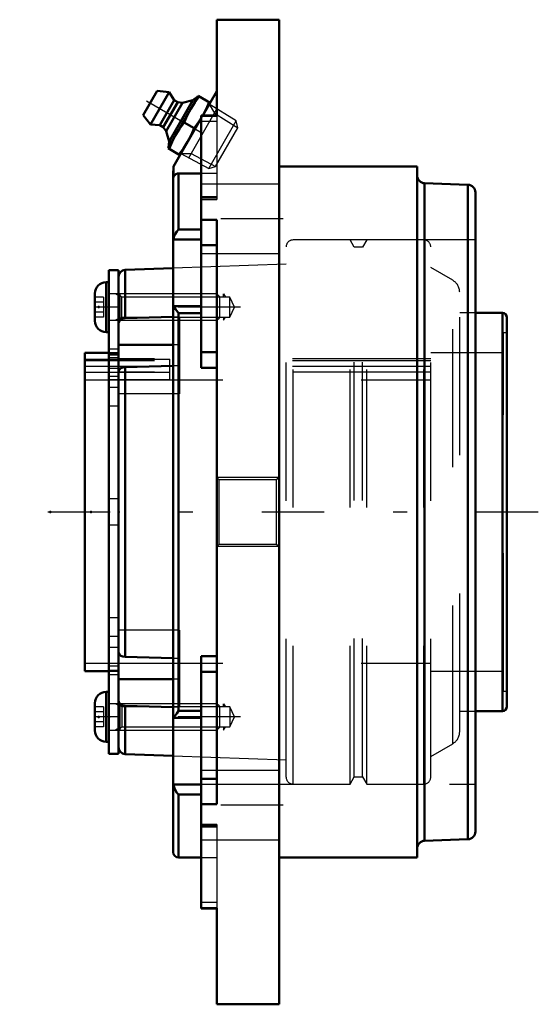
# Model space of a CAD drawing. Units: inches. Extents: x -1.88 to 1.88, y -3.56 to 3.56.
import ezdxf

# ---------------------------------------------------------------- set-up
doc = ezdxf.new("R2010")
doc.units = ezdxf.units.IN
doc.header["$MEASUREMENT"] = 0
doc.linetypes.add('Center', pattern=[1.5, 0.45, -0.5, 0.05, -0.5])
doc.linetypes.add('Dashed', pattern=[2, 1, -1])
for name, color, linetype, lineweight in [('AM_4', 7, 'Continuous', 50), ('AM_5', 3, 'Continuous', 25), ('AM_7', 7, 'Center', 25), ('AM_9', 6, 'Dashed', 25), ('ConnectionPoints', 7, 'Continuous', 50)]:
    doc.layers.add(name, color=color, linetype=linetype, lineweight=lineweight)

# ---------------------------------------------------------------- blocks, each defined once
blk = doc.blocks.new('2_405015E_Inch_0_in_069913_2')
at = {"layer": 'AM_4'}
for p, q in [((-0.9834, 2.8711), (-0.8807, 3.0489)), ((-0.9303, 2.8031), (-0.7953, 3.0369)), ((-0.7953, 3.0369), (-0.8807, 3.0489)), ((-0.8033, 2.633), (-0.5845, 3.0119)), ((-0.7583, 2.9809), (-0.7953, 3.0369)), ((-0.587, 3.0076), (-0.6235, 2.9811)), ((-0.4979, 2.9619), (-0.5845, 3.0119)), ((-0.8633, 2.799), (-0.7583, 2.9809)), ((-0.8373, 2.784), (-0.7323, 2.9659)), ((-0.8163, 2.7559), (-0.6975, 2.9618)), ((-0.796, 2.6822), (-0.6235, 2.9811)), ((-0.7323, 2.9659), (-0.7583, 2.9809)), ((-0.6975, 2.9618), (-0.7323, 2.9659)), ((-0.6235, 2.9811), (-0.6975, 2.9618)), ((-0.9834, 2.8711), (-0.9303, 2.8031)), ((-0.9303, 2.8031), (-0.8633, 2.799)), ((-0.8633, 2.799), (-0.8373, 2.784)), ((-0.8373, 2.784), (-0.8163, 2.7559)), ((-0.6861, 2.8179), (-0.6152, 2.777)), ((-0.8163, 2.7559), (-0.796, 2.6822)), ((-0.796, 2.6822), (-0.8008, 2.6374)), ((-0.8033, 2.633), (-0.7167, 2.583))]:
    blk.add_line(p, q, dxfattribs=at)
for points in [[(-0.6392, 2.9172), (-0.6098, 2.9634), (-0.5767, 3.0074)], [(-0.5058, 2.9665), (-0.5272, 2.916), (-0.551, 2.8701)], [(-0.6861, 2.8179), (-0.6646, 2.8684), (-0.6392, 2.9172)], [(-0.562, 2.8514), (-0.582, 2.821), (-0.6152, 2.777)], [(-0.7486, 2.7278), (-0.7192, 2.7739), (-0.6861, 2.8179)], [(-0.7954, 2.6285), (-0.774, 2.679), (-0.7486, 2.7278)], [(-0.6152, 2.777), (-0.6366, 2.7265), (-0.662, 2.6778)], [(-0.662, 2.6778), (-0.6914, 2.6316), (-0.7245, 2.5876)]]:
    blk.add_lwpolyline(points, dxfattribs=at)
at = {"layer": 'AM_5'}
for p, q in [((-0.5044, 2.9507), (-0.4668, 2.8855)), ((-0.6528, 2.5635), (-0.4491, 2.9163)), ((-0.4668, 2.8855), (-0.2969, 2.7802)), ((-0.7102, 2.5943), (-0.635, 2.5943)), ((-0.635, 2.5943), (-0.4588, 2.4998))]:
    blk.add_line(p, q, dxfattribs=at)
at = {"layer": 'AM_7'}
blk.add_line((-0.9598, 2.976), (-0.3501, 2.624), dxfattribs=at)
at = {"layer": 'AM_9'}
for p, q in [((-0.3103, 2.8303), (-0.5044, 2.9507)), ((-0.5526, 2.8672), (-0.562, 2.8514)), ((-0.551, 2.8701), (-0.5526, 2.8672)), ((-0.5089, 2.4863), (-0.3103, 2.8303)), ((-0.4588, 2.4998), (-0.2969, 2.7802)), ((-0.2969, 2.7802), (-0.3103, 2.8303)), ((-0.7102, 2.5943), (-0.5089, 2.4863)), ((-0.5089, 2.4863), (-0.4588, 2.4998))]:
    blk.add_line(p, q, dxfattribs=at)
blk = doc.blocks.new('3_ASME_B18_3_10_1_0_in_069913_2')
at = {"layer": 'AM_4'}
for p, q in [((-1.2512, -1.3021), (-1.2512, -1.6631)), ((-1.2312, -1.3021), (-1.2512, -1.3021)), ((-1.3322, -1.3831), (-1.3322, -1.5821)), ((-1.2512, -1.6631), (-1.2312, -1.6631))]:
    blk.add_line(p, q, dxfattribs=at)
for centre, start, end in [((-1.2512, -1.3831), 90, 180), ((-1.2512, -1.5821), 180, 270)]:
    blk.add_arc(centre, 0.081, start, end, dxfattribs=at)
at = {"layer": 'AM_5'}
for p, q in [((-1.1513, -1.4062), (-1.1835, -1.3876)), ((-1.1513, -1.3885), (-1.1513, -1.5776)), ((-1.1513, -1.559), (-1.1835, -1.5776))]:
    blk.add_line(p, q, dxfattribs=at)
at = {"layer": 'AM_9'}
for p, q in [((-1.2712, -1.4105), (-1.3322, -1.4105)), ((-1.2712, -1.4105), (-1.2712, -1.5548)), ((-0.45, -1.3876), (-1.2312, -1.3876)), ((-0.4312, -1.4062), (-0.4498, -1.3876)), ((-0.4498, -1.3876), (-0.4498, -1.5776)), ((-0.4312, -1.4062), (-0.4312, -1.559)), ((-1.2712, -1.4466), (-1.3322, -1.4466)), ((-1.2712, -1.5187), (-1.3322, -1.5187)), ((-1.2712, -1.5548), (-1.3322, -1.5548)), ((-0.4498, -1.5776), (-0.4312, -1.559)), ((-1.2312, -1.5776), (-0.45, -1.5776))]:
    blk.add_line(p, q, dxfattribs=at)
blk = doc.blocks.new('4_ASME_B18_3_10_2_0_in_069913_2')
at = {"layer": 'AM_4'}
for p, q in [((-1.2512, 1.6631), (-1.2512, 1.3021)), ((-1.2312, 1.6631), (-1.2512, 1.6631)), ((-1.3322, 1.5821), (-1.3322, 1.3831)), ((-1.2512, 1.3021), (-1.2312, 1.3021))]:
    blk.add_line(p, q, dxfattribs=at)
for centre, start, end in [((-1.2512, 1.5821), 90, 180), ((-1.2512, 1.3831), 180, 270)]:
    blk.add_arc(centre, 0.081, start, end, dxfattribs=at)
at = {"layer": 'AM_5'}
for p, q in [((-1.1513, 1.559), (-1.1835, 1.5776)), ((-1.1513, 1.5776), (-1.1513, 1.3885)), ((-1.1513, 1.4062), (-1.1835, 1.3876))]:
    blk.add_line(p, q, dxfattribs=at)
at = {"layer": 'AM_9'}
for p, q in [((-0.45, 1.5776), (-1.2312, 1.5776)), ((-0.4312, 1.559), (-0.4498, 1.5776)), ((-0.4498, 1.5776), (-0.4498, 1.3876)), ((-1.2712, 1.5548), (-1.3322, 1.5548)), ((-1.2712, 1.5187), (-1.3322, 1.5187)), ((-1.2712, 1.5548), (-1.2712, 1.4105)), ((-0.4312, 1.559), (-0.4312, 1.4062)), ((-1.2712, 1.4466), (-1.3322, 1.4466)), ((-1.2712, 1.4105), (-1.3322, 1.4105)), ((-1.2312, 1.3876), (-0.45, 1.3876)), ((-0.4498, 1.3876), (-0.4312, 1.4062))]:
    blk.add_line(p, q, dxfattribs=at)
blk = doc.blocks.new('5_070892LW_0_in_069913_2')
at = {"layer": 'AM_4'}
for p, q in [((-1.1612, 1.75), (-1.2312, 1.75)), ((-1.2312, 1.75), (-1.2312, -1.75)), ((-1.1612, 1.75), (-1.1612, -1.75)), ((-1.2312, -1.75), (-1.1612, -1.75))]:
    blk.add_line(p, q, dxfattribs=at)
at = {"layer": 'AM_9'}
for p, q in [((-1.1612, 1.5777), (-1.2312, 1.5777)), ((-1.1612, 1.4826), (-1.2312, 1.4826)), ((-1.1612, 1.1786), (-1.2312, 1.1786)), ((-1.1612, 1.1434), (-1.2312, 1.1434)), ((-1.1612, 1.1341), (-1.2312, 1.1341)), ((-1.1612, 1.1156), (-1.2312, 1.1156)), ((-1.1612, 1.1052), (-0.7912, 1.1052)), ((-0.7912, 0.956), (-0.7912, 1.1052)), ((-0.7912, 1.0517), (-1.2312, 1.0517)), ((-1.1612, 1.0385), (-1.2312, 1.0385)), ((-0.7912, 1.0096), (-1.1612, 1.0096)), ((-1.1612, 0.9812), (-1.2312, 0.9812)), ((-0.7912, 0.956), (-1.2312, 0.956)), ((-1.1612, 0.9006), (-1.2312, 0.9006)), ((-1.1612, 0.7662), (-1.2312, 0.7662)), ((-1.1612, 0.095), (-1.2312, 0.095)), ((-1.1612, -0.095), (-1.2312, -0.095)), ((-1.1612, -0.7662), (-1.2312, -0.7662)), ((-1.1612, -0.9006), (-1.2312, -0.9006)), ((-1.1612, -0.9812), (-1.2312, -0.9812)), ((-1.1612, -1.1156), (-1.2312, -1.1156)), ((-1.2312, -1.1434), (-1.1612, -1.1434)), ((-1.1612, -1.1786), (-1.2312, -1.1786)), ((-1.1612, -1.4826), (-1.2312, -1.4826)), ((-1.2312, -1.5777), (-1.1612, -1.5777))]:
    blk.add_line(p, q, dxfattribs=at)
blk = doc.blocks.new('6_070924I_0_in_069913_2')
at = {"layer": 'AM_4'}
for p, q in [((-0.7656, 1.7638), (-1.113, 1.7517)), ((-1.113, 1.4027), (-1.113, 1.7517)), ((1.6167, 1.441), (1.4219, 1.441)), ((1.6167, -1.441), (1.6167, 1.441)), ((-1.113, 1.4027), (-0.7656, 1.4114)), ((1.65, -1.4077), (1.65, 1.4077)), ((-1.2312, 1.1513), (-1.4062, 1.1513)), ((-1.4062, -1.1513), (-1.4062, 1.1513)), ((-0.7656, 1.2092), (-1.1612, 1.2092)), ((-0.7656, 1.0578), (-1.113, 1.0492)), ((-1.113, -1.0492), (-1.113, 1.0492)), ((-1.113, -1.0492), (-0.7656, -1.0578)), ((-1.4062, -1.1513), (-1.2312, -1.1513)), ((-0.7656, -1.2092), (-1.1612, -1.2092)), ((-0.7656, -1.4114), (-1.113, -1.4027)), ((-1.113, -1.7517), (-1.113, -1.4027)), ((1.4219, -1.441), (1.6167, -1.441)), ((-1.113, -1.7517), (-0.7656, -1.7638))]:
    blk.add_line(p, q, dxfattribs=at)
for points in [[(-1.1612, 1.367), (-1.1607, 1.3721), (-1.1555, 1.3837), (-1.1451, 1.3933), (-1.131, 1.3999), (-1.113, 1.4027)], [(-1.113, 1.0492), (-1.1293, 1.0468), (-1.1436, 1.0407), (-1.1543, 1.0316), (-1.1603, 1.0204), (-1.1612, 1.0135)], [(-1.1612, -1.0135), (-1.1607, -1.0186), (-1.1555, -1.0301), (-1.1451, -1.0397), (-1.131, -1.0463), (-1.113, -1.0492)], [(-1.113, -1.4027), (-1.1293, -1.4003), (-1.1436, -1.3943), (-1.1543, -1.3852), (-1.1603, -1.374), (-1.1612, -1.367)]]:
    blk.add_lwpolyline(points, dxfattribs=at)
for centre, radius, start, end in [((-1.1112, 1.7017), 0.05, 92, 180), ((1.6167, 1.4077), 0.0333, 0, 90), ((1.6167, -1.4077), 0.0333, 270, 0), ((-1.1112, -1.7017), 0.05, 180, 268)]:
    blk.add_arc(centre, radius, start, end, dxfattribs=at)
at = {"layer": 'AM_5'}
for p, q in [((-0.4013, 1.5551), (-0.4013, 1.5776)), ((-0.4013, 1.5776), (-0.3882, 1.5551)), ((-0.4013, 1.4102), (-0.4013, 1.3876)), ((-0.4013, 1.3876), (-0.3882, 1.4102)), ((-0.4013, -1.4102), (-0.4013, -1.3876)), ((-0.4013, -1.3876), (-0.3882, -1.4102)), ((-0.4013, -1.5551), (-0.4013, -1.5776)), ((-0.4013, -1.5776), (-0.3882, -1.5551))]:
    blk.add_line(p, q, dxfattribs=at)
at = {"layer": 'AM_7'}
for p, q in [((-0.2793, 1.4826), (-1.3773, 1.4826)), ((-0.2793, -1.4826), (-1.3773, -1.4826))]:
    blk.add_line(p, q, dxfattribs=at)
at = {"layer": 'AM_9'}
for p, q in [((0.5146, 1.9685), (0.1016, 1.9685)), ((0.1016, -1.9685), (0.1016, 1.9685)), ((0.5146, -1.9685), (0.5146, 1.9685)), ((0.5448, 1.9162), (0.5146, 1.9685)), ((0.6354, 1.9685), (0.6052, 1.9162)), ((1.0484, 1.9685), (0.6354, 1.9685)), ((0.6354, -1.9685), (0.6354, 1.9685)), ((1.0484, -1.9685), (1.0484, 1.9685)), ((0.0516, -1.9185), (0.0516, 1.9185)), ((0.6052, 1.9162), (0.5448, 1.9162)), ((0.5448, -1.9162), (0.5448, 1.9162)), ((0.6052, -1.9162), (0.6052, 1.9162)), ((1.0984, -1.9185), (1.0984, 1.9185)), ((0.0516, 1.7924), (-0.7656, 1.7638)), ((1.2578, 1.6765), (1.0984, 1.7685)), ((1.2578, -1.6765), (1.2578, 1.6765)), ((-1.1387, 1.5551), (-1.1612, 1.5776)), ((1.3078, -1.5899), (1.3078, 1.5899)), ((-0.355, 1.5551), (-1.1387, 1.5551)), ((-1.1387, 1.4102), (-1.1387, 1.5551)), ((-0.3213, 1.4826), (-0.355, 1.5551)), ((-0.355, 1.4102), (-0.355, 1.5551)), ((-0.355, 1.4102), (-0.3213, 1.4826)), ((1.4219, 1.441), (1.3078, 1.441)), ((-1.1612, 1.3876), (-1.1387, 1.4102)), ((-1.1387, 1.4102), (-0.355, 1.4102)), ((-0.7656, 1.4114), (-0.7212, 1.4125)), ((-0.7212, 1.4125), (-0.7212, 0.8556)), ((1.625, -1.2969), (1.625, 1.2969)), ((1.65, 1.2969), (1.625, 1.2969)), ((-1.1612, 1.1513), (-1.2312, 1.1513)), ((-0.7212, 1.2092), (-0.7656, 1.2092)), ((1.625, 1.1513), (1.0984, 1.1513)), ((-1.4062, 1.1052), (-1.1612, 1.1052)), ((1.0984, 1.0938), (-1.4062, 1.0938)), ((1.0984, 1.108), (-1.1612, 1.108)), ((1.0984, 1.0517), (-1.4062, 1.0517)), ((-1.1612, 1.0096), (-1.4062, 1.0096)), ((1.0984, 1.0124), (-1.1612, 1.0124)), ((-0.7212, 1.0589), (-0.7656, 1.0578)), ((-1.4062, 0.956), (1.0984, 0.956)), ((-0.7212, 0.8556), (-1.1612, 0.8556)), ((-0.7212, -0.8556), (-1.1612, -0.8556)), ((-0.7212, -0.8556), (-0.7212, -1.4125)), ((-0.7656, -1.0578), (-0.7212, -1.0589)), ((-1.4062, -1.0938), (1.0984, -1.0938)), ((-1.2312, -1.1513), (-1.1612, -1.1513)), ((-0.7212, -1.2092), (-0.7656, -1.2092)), ((1.0984, -1.1513), (1.625, -1.1513)), ((1.625, -1.2969), (1.65, -1.2969)), ((-1.1387, -1.4102), (-1.1612, -1.3876)), ((-0.355, -1.4102), (-1.1387, -1.4102)), ((-1.1387, -1.4102), (-1.1387, -1.5551)), ((-0.7212, -1.4125), (-0.7656, -1.4114)), ((-0.3213, -1.4826), (-0.355, -1.4102)), ((-0.355, -1.4102), (-0.355, -1.5551)), ((-0.355, -1.5551), (-0.3213, -1.4826)), ((1.3078, -1.441), (1.4219, -1.441)), ((-1.1612, -1.5776), (-1.1387, -1.5551)), ((-1.1387, -1.5551), (-0.355, -1.5551)), ((1.0984, -1.7685), (1.2578, -1.6765)), ((-0.7656, -1.7638), (0.0516, -1.7924)), ((0.5146, -1.9685), (0.5448, -1.9162)), ((0.5448, -1.9162), (0.6052, -1.9162)), ((0.6052, -1.9162), (0.6354, -1.9685)), ((0.1016, -1.9685), (0.5146, -1.9685)), ((0.6354, -1.9685), (1.0484, -1.9685))]:
    blk.add_line(p, q, dxfattribs=at)
for centre, radius, start, end in [((0.1016, 1.9185), 0.05, 90, 180), ((1.0484, 1.9185), 0.05, 0, 90), ((1.2078, 1.5899), 0.1, 0, 60), ((1.2078, -1.5899), 0.1, 300, 0), ((0.1016, -1.9185), 0.05, 180, 270), ((1.0484, -1.9185), 0.05, 270, 0)]:
    blk.add_arc(centre, radius, start, end, dxfattribs=at)
blk = doc.blocks.new('7_069913H_0_in_069913_2')
at = {"layer": 'AM_4'}
for p, q in [((-0.45, 2.8671), (-0.45, 3.5625)), ((0, 3.5625), (-0.45, 3.5625)), ((0, 3.5625), (0, -3.5625)), ((-0.45, 3.0449), (-0.5509, 2.8702)), ((-0.5625, 2.8501), (-0.7646, 2.5)), ((-0.5625, 1.0443), (-0.5625, 2.8702)), ((-0.45, 2.8702), (-0.5625, 2.8702)), ((-0.5625, 2.8671), (-0.45, 2.8671)), ((-0.7646, 2.5), (-0.7646, 2.42)), ((1, 2.5), (0, 2.5)), ((1, 2.5), (1, -2.5)), ((-0.7656, 2.4625), (-0.7656, -2.4625)), ((-0.5625, 2.4495), (-0.7281, 2.4495)), ((-0.7281, 2.4495), (-0.7281, 2.0441)), ((1.3676, 2.3681), (1.0543, 2.3791)), ((1.0543, 2.3791), (1.0543, -2.3791)), ((1.3676, 2.3681), (1.3676, -2.3681)), ((1.4219, 2.3119), (1.4219, -2.3119)), ((-0.45, 2.1145), (-0.5625, 2.1145)), ((-0.45, -2.1145), (-0.45, 2.1145)), ((-0.7281, 2.0441), (-0.5625, 2.0441)), ((-0.7649, 1.9708), (-0.5625, 1.9708)), ((-0.45, 1.9319), (-0.5625, 1.9319)), ((-0.7649, 1.489), (-0.7656, 1.4919)), ((-0.7649, 1.489), (-0.5625, 1.489)), ((-0.7281, 1.4393), (-0.5625, 1.4393)), ((-0.7281, 1.4393), (-0.7281, -1.4393)), ((-0.45, 1.1558), (-0.5625, 1.1558)), ((-0.45, 1.0443), (-0.5625, 1.0443)), ((-0.5625, -2.8702), (-0.5625, -1.0443)), ((-0.45, -1.0443), (-0.5625, -1.0443)), ((-0.45, -1.1558), (-0.5625, -1.1558)), ((-0.7649, -1.489), (-0.5625, -1.489)), ((-0.7281, -1.4393), (-0.5625, -1.4393)), ((-0.7649, -1.9708), (-0.7656, -1.9591)), ((-0.7649, -1.9708), (-0.5625, -1.9708)), ((-0.45, -1.9319), (-0.5625, -1.9319)), ((-0.7281, -2.0441), (-0.5625, -2.0441)), ((-0.7281, -2.0441), (-0.7281, -2.5)), ((-0.5625, -2.1145), (-0.45, -2.1145)), ((1.0543, -2.3791), (1.3676, -2.3681)), ((-0.7281, -2.5), (-0.5625, -2.5)), ((0, -2.5), (1, -2.5)), ((-0.45, -2.8671), (-0.5625, -2.8671)), ((-0.5625, -2.8702), (-0.45, -2.8702)), ((-0.45, -3.5625), (-0.45, -2.8671)), ((-0.45, -3.5625), (0, -3.5625))]:
    blk.add_line(p, q, dxfattribs=at)
for points in [[(-0.7646, 2.42), (-0.7633, 2.4244), (-0.7568, 2.4358), (-0.747, 2.4443), (-0.7352, 2.4488), (-0.7281, 2.4495)], [(-0.7281, 2.0441), (-0.7283, 2.0439), (-0.7404, 2.029), (-0.7518, 2.0102), (-0.7582, 1.9961), (-0.7631, 1.9803), (-0.7649, 1.9708)], [(-0.7656, 1.9591), (-0.7655, 1.9639), (-0.7649, 1.9708)], [(-0.7649, 1.489), (-0.7619, 1.4848), (-0.7573, 1.4789), (-0.7489, 1.4683), (-0.7389, 1.455), (-0.7283, 1.4397), (-0.7281, 1.4393)], [(-0.7656, -1.4919), (-0.7655, -1.4907), (-0.7649, -1.489)], [(-0.7281, -1.4393), (-0.7283, -1.4397), (-0.7404, -1.457), (-0.7518, -1.472), (-0.7582, -1.48), (-0.7631, -1.4863), (-0.7649, -1.489)], [(-0.7649, -1.9708), (-0.7619, -1.9848), (-0.7573, -1.9982), (-0.7489, -2.0156), (-0.7389, -2.031), (-0.7283, -2.0439), (-0.7281, -2.0441)]]:
    blk.add_lwpolyline(points, dxfattribs=at)
for centre, radius, start, end in [((-0.7281, 2.4625), 0.0375, 166.73852, 180), ((1.0562, 2.4353), 0.0562, 180, 268), ((1.3656, 2.3119), 0.0562, 0, 88), ((1.3656, -2.3119), 0.0562, 272, 0), ((1.0562, -2.4353), 0.0562, 92, 180), ((-0.7281, -2.4625), 0.0375, 180, 270)]:
    blk.add_arc(centre, radius, start, end, dxfattribs=at)
at = {"layer": 'AM_5'}
for p, q in [((0, 0.25), (-0.45, 0.25)), ((0, -0.25), (-0.45, -0.25))]:
    blk.add_line(p, q, dxfattribs=at)
at = {"layer": 'AM_7'}
for p, q in [((0.0295, 2.1213), (-0.6202, 2.1213)), ((1.8769, 0), (-1.8769, 0)), ((0.0295, -2.1213), (-0.6202, -2.1213))]:
    blk.add_line(p, q, dxfattribs=at)
at = {"layer": 'AM_9'}
for p, q in [((-0.5509, 2.8702), (-0.5625, 2.8501)), ((-0.45, 2.8671), (-0.45, 2.2612)), ((-0.45, 2.825), (-0.5625, 2.825)), ((-0.45, 2.4495), (-0.5625, 2.4495)), ((0, 2.3713), (-0.5625, 2.3713)), ((-0.45, 2.2815), (-0.5625, 2.2815)), ((-0.45, 2.2714), (-0.5625, 2.2714)), ((-0.5625, 2.2612), (-0.45, 2.2612)), ((1.4219, 1.9685), (-0.7656, 1.9685)), ((-0.5625, 1.8713), (0, 1.8713)), ((-0.4331, 0.2331), (-0.45, 0.25)), ((-0.0169, 0.2331), (-0.4331, 0.2331)), ((-0.4331, -0.2331), (-0.4331, 0.2331)), ((0, 0.25), (-0.0169, 0.2331)), ((-0.0169, -0.2331), (-0.0169, 0.2331)), ((-0.45, -0.25), (-0.4331, -0.2331)), ((-0.4331, -0.2331), (-0.0169, -0.2331)), ((-0.0169, -0.2331), (0, -0.25)), ((0, -1.8713), (-0.5625, -1.8713)), ((-0.7656, -1.9685), (1.4219, -1.9685)), ((-0.45, -2.2612), (-0.5625, -2.2612)), ((-0.45, -2.2714), (-0.5625, -2.2714)), ((-0.45, -2.2612), (-0.45, -2.8671)), ((-0.45, -2.2815), (-0.5625, -2.2815)), ((-0.5625, -2.3713), (0, -2.3713)), ((-0.5625, -2.5), (-0.45, -2.5)), ((-0.45, -2.825), (-0.5625, -2.825))]:
    blk.add_line(p, q, dxfattribs=at)
blk = doc.blocks.new('1_069913_2')
for name in ['7_069913H_0_in_069913_2', '2_405015E_Inch_0_in_069913_2', '6_070924I_0_in_069913_2', '5_070892LW_0_in_069913_2', '4_ASME_B18_3_10_2_0_in_069913_2', '3_ASME_B18_3_10_1_0_in_069913_2']:
    blk.add_blockref(name, (0, 0))

msp = doc.modelspace()

# ---------------------------------------------------------------- linework, layer by layer
at = {"layer": 'ConnectionPoints'}
for p in [(-0.5069, 2.9464), (-0.6073, 2.7725), (-1.3053, 1.4826), (-1.2312, 1.4826), (-1.1612, 1.4826), (-1.6562, 0), (-1.4062, 0), (-1.4062, 0), (-1.3602, 0), (-1.1612, 0), (-1.1612, 0), (-1.3053, -1.4826), (-1.2312, -1.4826), (-1.1612, -1.4826)]:
    msp.add_point(p, dxfattribs=at)

# ---------------------------------------------------------------- block references
msp.add_blockref('1_069913_2', (0, 0))

doc.saveas('drawing.dxf')
